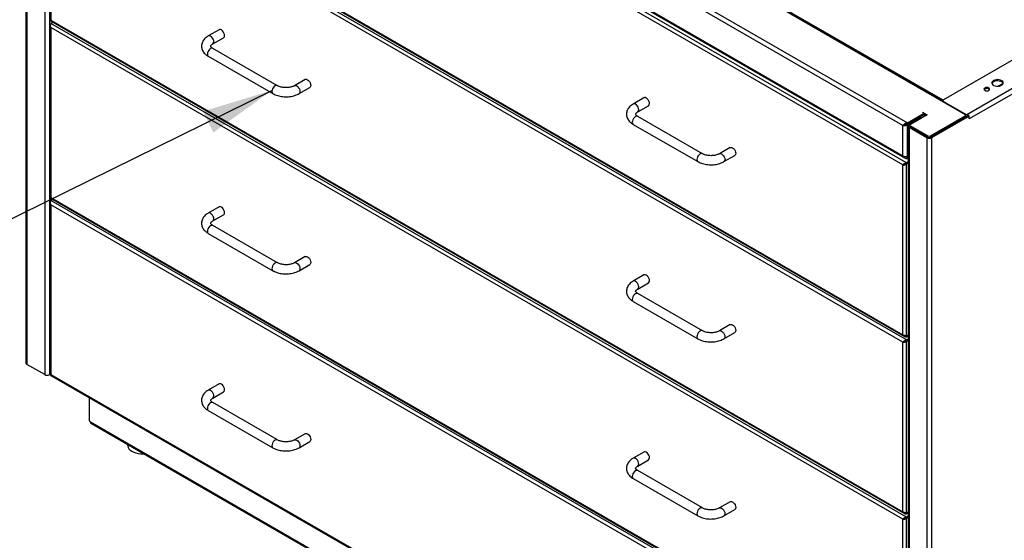
# Model space of a CAD drawing. Units: inches. Extents: x 0.5 to 10.5, y 0.5 to 8.
# Drawn here: x 7.6 to 9.4, y 5.6 to 6.5 of the extents above; entities that cross this region are included whole.
import ezdxf

# ---------------------------------------------------------------- set-up
doc = ezdxf.new("R2010")
doc.units = ezdxf.units.IN
doc.header["$MEASUREMENT"] = 0
doc.dimstyles.new('SLDDIMSTYLE3', dxfattribs={"dimtxt": 0.18, "dimasz": 0.13, "dimexe": 0, "dimexo": 0.0625, "dimgap": 0, "dimtad": 0, "dimtih": 1, "dimtoh": 1, "dimdec": 0, "dimrnd": 1e-09, "dimzin": 0, "dimdsep": 46, "dimtxsty": 'Standard', "dimsah": 1, "dimcen": 0.09, "dimadec": 0, "dimazin": 0, "dimtfac": 0.13, "dimtdec": 0, "dimtofl": 0, "dimtmove": 0, "dimatfit": 3, "dimfxl": 1, "dimfrac": 2, "dimtolj": 1, "dimtzin": 0, "dimarcsym": 0})

msp = doc.modelspace()

# ---------------------------------------------------------------- linework, layer by layer
at = {"color": 7, "linetype": 'Continuous', "lineweight": 25}
for p, q in [((7.67751, 7.31135), (9.31832, 6.36413)), ((7.67754, 7.31217), (9.32352, 6.36197)), ((9.27817, 6.39003), (7.72745, 7.28524)), ((7.60552, 7.27143), (7.60552, 5.91053)), ((7.60728, 7.26898), (7.60728, 5.90808)), ((7.63972, 7.25025), (7.63972, 5.88935)), ((7.64821, 7.25025), (7.64821, 5.88935)), ((7.65127, 7.25066), (9.21319, 6.34898)), ((9.20471, 6.34408), (7.65127, 7.24086)), ((7.6504, 7.18393), (9.20807, 6.2847)), ((7.65127, 7.18545), (9.20471, 6.28867)), ((9.21167, 6.27592), (7.65103, 7.17686)), ((9.20495, 6.27204), (7.65103, 7.1691)), ((7.65033, 6.85811), (9.20762, 5.95911)), ((7.65103, 6.85932), (9.20495, 5.96225)), ((9.21167, 5.95271), (7.65103, 6.85365)), ((9.20495, 5.94883), (7.65103, 6.84589)), ((7.65103, 6.84589), (7.65103, 6.5361)), ((10.07748, 6.85164), (9.27886, 6.39061)), ((10.1247, 6.82711), (9.32136, 6.36335)), ((10.12768, 6.81903), (9.3256, 6.356)), ((7.64964, 6.52552), (7.64964, 6.21392)), ((7.65033, 6.5349), (9.20762, 5.6359)), ((7.65103, 6.5361), (9.20495, 5.63904)), ((7.65103, 6.53043), (7.65455, 6.53246)), ((9.21167, 5.62949), (7.65103, 6.53043)), ((9.20495, 5.62561), (7.65103, 6.52268)), ((7.65103, 6.52268), (7.65103, 6.21289)), ((7.95777, 6.51873), (7.93813, 6.50739)), ((7.94646, 6.49296), (7.96611, 6.50429)), ((8.06432, 6.41668), (7.94646, 6.48471)), ((7.93813, 6.47028), (8.05598, 6.40224)), ((8.11491, 6.42802), (8.09527, 6.41668)), ((8.1036, 6.40224), (8.12324, 6.41358)), ((9.3876, 6.42094), (9.37846, 6.41567)), ((9.38245, 6.41636), (9.38667, 6.4188)), ((8.73274, 6.39456), (8.7131, 6.38322)), ((8.72143, 6.36879), (8.74108, 6.38013)), ((9.27788, 6.38925), (9.27788, 6.38915)), ((9.27886, 6.38789), (9.32136, 6.36335)), ((9.27886, 6.38789), (9.27886, 6.38788)), ((8.83928, 6.29251), (8.72143, 6.36054)), ((9.21319, 6.34898), (9.24391, 6.36672)), ((9.21319, 6.34681), (9.24391, 6.36454)), ((9.21319, 6.3459), (9.23792, 6.36017)), ((9.21626, 6.34504), (9.24684, 6.36269)), ((9.24918, 6.36367), (9.21874, 6.3461)), ((9.23714, 6.36063), (9.23792, 6.36017)), ((9.23792, 6.36017), (9.23792, 6.35754)), ((9.24094, 6.36844), (9.24391, 6.36672)), ((9.2422, 6.36355), (9.24527, 6.36178)), ((9.24391, 6.36672), (9.24918, 6.36367)), ((9.24391, 6.36672), (9.24391, 6.36454)), ((9.24391, 6.36454), (9.2473, 6.36259)), ((9.24684, 6.36269), (9.24698, 6.36277)), ((9.24716, 6.36251), (9.24684, 6.36269)), ((9.25527, 6.32501), (9.31832, 6.36141)), ((9.25527, 6.32283), (9.31832, 6.35923)), ((9.32372, 6.36199), (9.25531, 6.32249)), ((9.3256, 6.3609), (9.25719, 6.32141)), ((9.2921, 6.34382), (9.32352, 6.36197)), ((9.31832, 6.35923), (9.31832, 6.36141)), ((9.3193, 6.36059), (9.3193, 6.36277)), ((9.32148, 6.36328), (9.32136, 6.36335)), ((9.32136, 6.36335), (9.32136, 6.36335)), ((9.32372, 6.36199), (9.3256, 6.3609)), ((9.3256, 6.356), (9.3256, 6.3609)), ((8.7131, 6.34611), (8.83095, 6.27808)), ((9.20471, 6.34408), (9.20625, 6.34497)), ((9.20471, 6.28867), (9.20471, 6.34408)), ((9.20625, 6.34497), (9.20694, 6.34532)), ((9.20735, 6.3455), (9.20781, 6.34524)), ((9.20933, 6.34624), (9.20985, 6.34594)), ((9.21319, 6.3459), (9.21131, 6.34699)), ((9.21319, 6.34898), (9.21319, 6.34681)), ((9.21319, 6.28686), (9.21319, 6.3459)), ((9.2145, 6.34259), (9.2145, 4.98169)), ((9.21776, 6.34417), (9.21626, 6.34504)), ((9.21814, 6.34123), (9.21626, 6.34014)), ((9.24871, 6.32141), (9.21626, 6.34014)), ((9.21626, 6.34014), (9.21626, 4.97924)), ((9.21776, 6.34474), (9.21776, 6.34256)), ((9.21814, 6.34123), (9.21814, 6.34167)), ((9.25059, 6.32249), (9.21814, 6.34123)), ((9.21874, 6.34338), (9.25056, 6.32501)), ((9.21874, 6.34338), (9.21874, 6.3412)), ((9.21874, 6.3412), (9.25056, 6.32283)), ((9.28401, 6.33942), (9.28432, 6.33924)), ((9.29187, 6.34396), (9.2921, 6.34382)), ((9.25059, 6.32249), (9.24871, 6.32141)), ((9.24871, 6.32141), (9.24871, 4.9605)), ((9.25056, 6.32283), (9.25056, 6.32501)), ((9.25108, 6.32258), (9.25108, 6.32226)), ((9.25527, 6.32501), (9.25527, 6.32283)), ((9.25531, 6.32249), (9.25719, 6.32141)), ((9.25719, 6.32141), (9.25719, 4.9605)), ((8.88988, 6.30385), (8.87024, 6.29251)), ((8.87857, 6.27808), (8.89821, 6.28942)), ((9.21319, 6.28595), (9.21198, 6.28665)), ((9.21319, 6.28686), (9.2145, 6.28761)), ((9.21319, 6.28595), (9.2145, 6.28671)), ((9.21319, 6.28377), (9.21319, 6.28595)), ((9.20495, 6.27204), (9.20635, 6.27285)), ((9.20495, 5.96225), (9.20495, 6.27204)), ((9.21167, 6.27386), (9.21098, 6.27426)), ((9.2145, 6.27755), (9.21167, 6.27592)), ((9.2145, 6.27594), (9.21167, 6.27431)), ((9.21167, 6.27592), (9.21167, 6.27431)), ((9.21167, 6.27386), (9.2145, 6.27549)), ((9.21167, 5.96044), (9.21167, 6.27386)), ((9.21319, 6.28377), (9.2145, 6.28453)), ((7.64964, 6.20231), (7.64964, 5.89071)), ((7.65033, 6.21168), (9.20762, 5.31268)), ((7.65103, 6.21289), (9.20495, 5.31583)), ((7.65103, 6.20722), (7.65455, 6.20925)), ((9.21167, 5.30628), (7.65103, 6.20722)), ((9.20495, 5.3024), (7.65103, 6.19946)), ((7.65103, 6.19946), (7.65103, 5.88967)), ((7.95777, 6.19551), (7.93813, 6.18418)), ((7.94646, 6.16974), (7.96611, 6.18108)), ((8.06432, 6.09346), (7.94646, 6.1615)), ((7.93813, 6.14706), (8.05598, 6.07903)), ((8.11491, 6.1048), (8.09527, 6.09346)), ((8.1036, 6.07903), (8.12324, 6.09037)), ((8.73274, 6.07135), (8.7131, 6.06001)), ((8.72143, 6.04557), (8.74108, 6.05691)), ((8.83928, 5.9693), (8.72143, 6.03733)), ((8.7131, 6.0229), (8.83095, 5.95486)), ((8.88988, 5.98064), (8.87024, 5.9693)), ((8.87857, 5.95486), (8.89821, 5.9662)), ((9.21167, 5.96044), (9.2145, 5.96207)), ((9.20495, 5.94883), (9.20635, 5.94963)), ((9.20495, 5.63904), (9.20495, 5.94883)), ((9.21167, 5.95064), (9.21098, 5.95104)), ((9.21167, 5.95999), (9.21101, 5.96037)), ((9.21167, 5.95999), (9.2145, 5.96162)), ((9.21167, 5.95838), (9.2145, 5.96001)), ((9.21167, 5.95838), (9.21167, 5.95999)), ((9.2145, 5.95434), (9.21167, 5.95271)), ((9.2145, 5.95273), (9.21167, 5.9511)), ((9.21167, 5.95271), (9.21167, 5.9511)), ((9.21167, 5.95064), (9.2145, 5.95227)), ((9.21167, 5.63723), (9.21167, 5.95064)), ((7.63972, 5.88935), (7.60728, 5.90808)), ((7.64987, 5.89031), (7.64821, 5.88935)), ((7.65033, 5.88847), (9.20762, 4.98947)), ((7.65103, 5.88967), (9.20495, 4.99261)), ((7.95777, 5.8723), (7.93813, 5.86096)), ((7.94646, 5.84653), (7.96611, 5.85787)), ((7.72104, 5.84765), (7.72104, 5.80564)), ((8.06432, 5.77025), (7.94646, 5.83828)), ((7.93813, 5.82385), (8.05598, 5.75581)), ((7.72222, 5.8036), (7.72301, 5.80315)), ((7.72301, 5.80315), (9.36899, 4.85294)), ((7.72425, 5.8004), (9.37024, 4.85019)), ((8.11491, 5.78159), (8.09527, 5.77025)), ((8.1036, 5.75581), (8.12324, 5.76715)), ((7.791, 5.76187), (7.791, 5.76044)), ((8.73274, 5.74813), (8.7131, 5.73679)), ((8.72143, 5.72236), (8.74108, 5.7337)), ((8.83928, 5.64608), (8.72143, 5.71412)), ((8.7131, 5.69968), (8.83095, 5.63165)), ((8.88988, 5.65742), (8.87024, 5.64608)), ((8.87857, 5.63165), (8.89821, 5.64299)), ((9.21167, 5.63723), (9.2145, 5.63886)), ((9.20495, 5.62561), (9.20635, 5.62642)), ((9.20495, 5.31583), (9.20495, 5.62561)), ((9.21167, 5.62743), (9.21098, 5.62783)), ((9.21167, 5.63677), (9.21101, 5.63716)), ((9.21167, 5.63677), (9.2145, 5.63841)), ((9.21167, 5.63516), (9.2145, 5.6368)), ((9.21167, 5.63516), (9.21167, 5.63677)), ((9.2145, 5.63112), (9.21167, 5.62949)), ((9.2145, 5.62951), (9.21167, 5.62788)), ((9.21167, 5.62949), (9.21167, 5.62788)), ((9.21167, 5.62743), (9.2145, 5.62906)), ((9.21167, 5.31401), (9.21167, 5.62743))]:
    msp.add_line(p, q, dxfattribs=at)
at = {"color": 7, "linetype": 'Continuous', "lineweight": 25, "flags": 128}
for points in [[(7.96783, 6.50811), (7.96754, 6.51038), (7.96671, 6.51276), (7.9654, 6.51502), (7.96376, 6.51693), (7.96194, 6.51832), (7.96012, 6.51903), (7.95848, 6.51902), (7.95777, 6.51873)], [(7.94819, 6.49677), (7.9479, 6.49904), (7.94706, 6.50142), (7.94576, 6.50368), (7.94412, 6.50559), (7.9423, 6.50698), (7.94048, 6.50769), (7.93883, 6.50768), (7.93813, 6.50739)], [(7.94646, 6.48471), (7.94576, 6.485), (7.94412, 6.48502), (7.9423, 6.4843), (7.94048, 6.48291), (7.93883, 6.481), (7.93753, 6.47874), (7.93669, 6.47636), (7.93641, 6.47409), (7.93669, 6.47216), (7.93753, 6.47074), (7.93813, 6.47028)], [(8.06431, 6.41668), (8.06361, 6.41696), (8.06197, 6.41698), (8.06015, 6.41626), (8.05833, 6.41488), (8.05669, 6.41297), (8.05538, 6.41071), (8.05454, 6.40833), (8.05426, 6.40606), (8.05454, 6.40412), (8.05538, 6.40271), (8.05598, 6.40224)], [(8.09527, 6.41668), (8.09597, 6.41696), (8.09761, 6.41698), (8.09943, 6.41626), (8.10125, 6.41488), (8.1029, 6.41297), (8.1042, 6.41071), (8.10504, 6.40833), (8.10533, 6.40606), (8.10504, 6.40412), (8.1042, 6.40271), (8.1036, 6.40224)], [(8.11491, 6.42802), (8.11561, 6.4283), (8.11725, 6.42832), (8.11907, 6.4276), (8.1209, 6.42622), (8.12254, 6.4243), (8.12384, 6.42205), (8.12468, 6.41967), (8.12497, 6.4174), (8.12468, 6.41546), (8.12384, 6.41405), (8.12324, 6.41358)], [(9.35417, 6.41244), (9.35304, 6.41147), (9.35265, 6.41032), (9.35304, 6.40916), (9.35417, 6.40819), (9.35586, 6.40754), (9.35786, 6.40731), (9.35985, 6.40754), (9.36154, 6.40819), (9.36267, 6.40916), (9.36307, 6.41032), (9.36267, 6.41147), (9.36154, 6.41244), (9.35985, 6.41309), (9.35786, 6.41332), (9.35586, 6.41309), (9.35417, 6.41244)], [(9.37013, 6.42591), (9.36842, 6.4246), (9.36738, 6.42308), (9.36709, 6.42145), (9.36757, 6.41984), (9.36879, 6.41836), (9.37065, 6.41712), (9.37302, 6.41622), (9.37573, 6.41573), (9.37856, 6.41567), (9.38132, 6.41606), (9.38379, 6.41686), (9.3858, 6.41802), (9.38719, 6.41945), (9.38786, 6.42104), (9.38776, 6.42268), (9.38691, 6.42424), (9.38535, 6.42561), (9.38321, 6.42668), (9.38065, 6.42739), (9.37785, 6.42766), (9.37503, 6.4275), (9.37239, 6.4269), (9.37013, 6.42591)], [(9.38774, 6.42057), (9.38691, 6.42206), (9.38535, 6.42343), (9.38321, 6.42451), (9.38065, 6.42521), (9.37785, 6.42549), (9.37503, 6.42532), (9.37239, 6.42472), (9.37013, 6.42373)], [(8.7428, 6.38394), (8.74251, 6.38621), (8.74168, 6.38859), (8.74037, 6.39085), (8.73873, 6.39277), (8.73691, 6.39415), (8.73509, 6.39487), (8.73345, 6.39485), (8.73274, 6.39456)], [(9.35417, 6.41026), (9.35304, 6.40929), (9.353, 6.40923)], [(8.72316, 6.3726), (8.72287, 6.37487), (8.72203, 6.37725), (8.72073, 6.37951), (8.71909, 6.38143), (8.71727, 6.38281), (8.71545, 6.38353), (8.7138, 6.38351), (8.7131, 6.38322)], [(8.72143, 6.36054), (8.72073, 6.36083), (8.71909, 6.36085), (8.71727, 6.36013), (8.71545, 6.35875), (8.7138, 6.35683), (8.7125, 6.35458), (8.71166, 6.3522), (8.71137, 6.34993), (8.71166, 6.34799), (8.7125, 6.34658), (8.7131, 6.34611)], [(9.29131, 6.34328), (9.29133, 6.34329), (9.2921, 6.34382)], [(8.88988, 6.30385), (8.89058, 6.30414), (8.89222, 6.30416), (8.89404, 6.30344), (8.89586, 6.30205), (8.89751, 6.30014), (8.89881, 6.29788), (8.89965, 6.2955), (8.89994, 6.29323), (8.89965, 6.29129), (8.89881, 6.28988), (8.89821, 6.28942)], [(8.83928, 6.29251), (8.83858, 6.2928), (8.83694, 6.29282), (8.83512, 6.2921), (8.8333, 6.29071), (8.83165, 6.2888), (8.83035, 6.28654), (8.82951, 6.28416), (8.82923, 6.28189), (8.82951, 6.27996), (8.83035, 6.27854), (8.83095, 6.27808)], [(8.87024, 6.29251), (8.87094, 6.2928), (8.87258, 6.29282), (8.8744, 6.2921), (8.87622, 6.29071), (8.87787, 6.2888), (8.87917, 6.28654), (8.88001, 6.28416), (8.88029, 6.28189), (8.88001, 6.27996), (8.87917, 6.27854), (8.87857, 6.27808)], [(7.96783, 6.1849), (7.96754, 6.18716), (7.96671, 6.18954), (7.9654, 6.1918), (7.96376, 6.19372), (7.96194, 6.1951), (7.96012, 6.19582), (7.95848, 6.1958), (7.95777, 6.19551)], [(7.94819, 6.17356), (7.9479, 6.17583), (7.94706, 6.17821), (7.94576, 6.18046), (7.94412, 6.18238), (7.9423, 6.18376), (7.94048, 6.18448), (7.93883, 6.18446), (7.93813, 6.18417)], [(7.94646, 6.1615), (7.94576, 6.16178), (7.94412, 6.1618), (7.9423, 6.16108), (7.94048, 6.1597), (7.93883, 6.15779), (7.93753, 6.15553), (7.93669, 6.15315), (7.93641, 6.15088), (7.93669, 6.14894), (7.93753, 6.14753), (7.93813, 6.14706)], [(8.06431, 6.09346), (8.06361, 6.09375), (8.06197, 6.09377), (8.06015, 6.09305), (8.05833, 6.09167), (8.05669, 6.08975), (8.05538, 6.08749), (8.05454, 6.08511), (8.05426, 6.08284), (8.05454, 6.08091), (8.05538, 6.07949), (8.05598, 6.07903)], [(8.09527, 6.09346), (8.09597, 6.09375), (8.09761, 6.09377), (8.09943, 6.09305), (8.10125, 6.09167), (8.1029, 6.08975), (8.1042, 6.08749), (8.10504, 6.08511), (8.10533, 6.08284), (8.10504, 6.08091), (8.1042, 6.07949), (8.1036, 6.07903)], [(8.11491, 6.1048), (8.11561, 6.10509), (8.11725, 6.10511), (8.11907, 6.10439), (8.1209, 6.10301), (8.12254, 6.10109), (8.12384, 6.09883), (8.12468, 6.09645), (8.12497, 6.09418), (8.12468, 6.09225), (8.12384, 6.09083), (8.12324, 6.09037)], [(8.7428, 6.06073), (8.74251, 6.063), (8.74168, 6.06538), (8.74037, 6.06764), (8.73873, 6.06955), (8.73691, 6.07094), (8.73509, 6.07165), (8.73345, 6.07164), (8.73274, 6.07135)], [(8.72316, 6.04939), (8.72287, 6.05166), (8.72203, 6.05404), (8.72073, 6.0563), (8.71909, 6.05821), (8.71727, 6.0596), (8.71545, 6.06031), (8.7138, 6.0603), (8.7131, 6.06001)], [(8.72143, 6.03733), (8.72073, 6.03762), (8.71909, 6.03764), (8.71727, 6.03692), (8.71545, 6.03553), (8.7138, 6.03362), (8.7125, 6.03136), (8.71166, 6.02898), (8.71137, 6.02671), (8.71166, 6.02478), (8.7125, 6.02336), (8.7131, 6.0229)], [(8.88988, 5.98064), (8.89058, 5.98092), (8.89222, 5.98094), (8.89404, 5.98022), (8.89586, 5.97884), (8.89751, 5.97692), (8.89881, 5.97467), (8.89965, 5.97229), (8.89994, 5.97002), (8.89965, 5.96808), (8.89881, 5.96667), (8.89821, 5.9662)], [(8.83928, 5.9693), (8.83858, 5.96958), (8.83694, 5.9696), (8.83512, 5.96888), (8.8333, 5.9675), (8.83165, 5.96559), (8.83035, 5.96333), (8.82951, 5.96095), (8.82923, 5.95868), (8.82951, 5.95674), (8.83035, 5.95533), (8.83095, 5.95486)], [(8.87024, 5.9693), (8.87094, 5.96958), (8.87258, 5.9696), (8.8744, 5.96888), (8.87622, 5.9675), (8.87787, 5.96559), (8.87917, 5.96333), (8.88001, 5.96095), (8.88029, 5.95868), (8.88001, 5.95674), (8.87917, 5.95533), (8.87857, 5.95486)], [(7.96783, 5.86168), (7.96754, 5.86395), (7.96671, 5.86633), (7.9654, 5.86859), (7.96376, 5.8705), (7.96194, 5.87189), (7.96012, 5.87261), (7.95848, 5.87259), (7.95777, 5.8723)], [(7.94819, 5.85034), (7.9479, 5.85261), (7.94706, 5.85499), (7.94576, 5.85725), (7.94412, 5.85916), (7.9423, 5.86055), (7.94048, 5.86127), (7.93883, 5.86125), (7.93813, 5.86096)], [(7.94646, 5.83828), (7.94576, 5.83857), (7.94412, 5.83859), (7.9423, 5.83787), (7.94048, 5.83649), (7.93883, 5.83457), (7.93753, 5.83231), (7.93669, 5.82993), (7.93641, 5.82766), (7.93669, 5.82573), (7.93753, 5.82431), (7.93813, 5.82385)], [(8.06431, 5.77025), (8.06361, 5.77054), (8.06197, 5.77055), (8.06015, 5.76984), (8.05833, 5.76845), (8.05669, 5.76654), (8.05538, 5.76428), (8.05454, 5.7619), (8.05426, 5.75963), (8.05454, 5.75769), (8.05538, 5.75628), (8.05598, 5.75581)], [(8.09527, 5.77025), (8.09597, 5.77054), (8.09761, 5.77055), (8.09943, 5.76984), (8.10125, 5.76845), (8.1029, 5.76654), (8.1042, 5.76428), (8.10504, 5.7619), (8.10533, 5.75963), (8.10504, 5.75769), (8.1042, 5.75628), (8.1036, 5.75581)], [(8.11491, 5.78159), (8.11561, 5.78188), (8.11725, 5.78189), (8.11907, 5.78118), (8.1209, 5.77979), (8.12254, 5.77788), (8.12384, 5.77562), (8.12468, 5.77324), (8.12497, 5.77097), (8.12468, 5.76903), (8.12384, 5.76762), (8.12324, 5.76715)], [(7.791, 5.76044), (7.79109, 5.75914), (7.79186, 5.75649), (7.7934, 5.75396), (7.79565, 5.75161), (7.79857, 5.74951), (7.80205, 5.74773), (7.806, 5.74632), (7.81032, 5.74531), (7.81486, 5.74474), (7.81951, 5.74461), (7.8208, 5.74466)], [(8.7428, 5.73752), (8.74251, 5.73978), (8.74168, 5.74216), (8.74037, 5.74442), (8.73873, 5.74634), (8.73691, 5.74772), (8.73509, 5.74844), (8.73345, 5.74842), (8.73274, 5.74813)], [(8.72316, 5.72618), (8.72287, 5.72845), (8.72203, 5.73083), (8.72073, 5.73308), (8.71909, 5.735), (8.71727, 5.73638), (8.71545, 5.7371), (8.7138, 5.73708), (8.7131, 5.73679)], [(8.72143, 5.71412), (8.72073, 5.7144), (8.71909, 5.71442), (8.71727, 5.7137), (8.71545, 5.71232), (8.7138, 5.71041), (8.7125, 5.70815), (8.71166, 5.70577), (8.71137, 5.7035), (8.71166, 5.70156), (8.7125, 5.70015), (8.7131, 5.69968)], [(8.88988, 5.65742), (8.89058, 5.65771), (8.89222, 5.65773), (8.89404, 5.65701), (8.89586, 5.65563), (8.89751, 5.65371), (8.89881, 5.65145), (8.89965, 5.64907), (8.89994, 5.6468), (8.89965, 5.64487), (8.89881, 5.64345), (8.89821, 5.64299)], [(8.83928, 5.64608), (8.83858, 5.64637), (8.83694, 5.64639), (8.83512, 5.64567), (8.8333, 5.64429), (8.83165, 5.64237), (8.83035, 5.64011), (8.82951, 5.63773), (8.82923, 5.63546), (8.82951, 5.63353), (8.83035, 5.63211), (8.83095, 5.63165)], [(8.87024, 5.64608), (8.87094, 5.64637), (8.87258, 5.64639), (8.8744, 5.64567), (8.87622, 5.64429), (8.87787, 5.64237), (8.87917, 5.64011), (8.88001, 5.63773), (8.88029, 5.63546), (8.88001, 5.63353), (8.87917, 5.63211), (8.87857, 5.63165)]]:
    msp.add_lwpolyline(points, dxfattribs=at)
at = {"color": 7, "linetype": 'Continuous', "lineweight": 25}
for centre, radius, start, end in [((7.96381, 6.50763), 0.00405, 304.5077, 6.80448), ((7.94415, 6.49629), 0.00406, 305.32207, 6.72276), ((9.35781, 6.40458), 0.00675, 43.52561, 122.61935), ((9.37257, 6.41862), 0.00567, 115.52434, 159.86873), ((8.73878, 6.38346), 0.00405, 304.5077, 6.80448), ((9.27937, 6.38925), 0.00146, 110.78342, 249.21658), ((8.71912, 6.37213), 0.00406, 305.32207, 6.72276), ((9.31781, 6.36277), 0.00146, 290.78342, 69.21658), ((9.31763, 6.36076), 0.00168, 294.37466, 354.3052), ((9.32525, 6.35942), 0.00307, 81.39914, 124.12634), ((9.21719, 6.34259), 0.00262, 110.78342, 249.21658), ((9.21861, 6.34256), 0.00141, 126.73441, 250.87204), ((9.21943, 6.34273), 0.00168, 185.6948, 245.62534), ((9.21926, 6.34474), 0.00146, 110.78342, 249.21658), ((9.25295, 6.32959), 0.00922, 242.60967, 297.39033), ((9.25292, 6.32956), 0.00512, 242.60967, 297.39033), ((9.25292, 6.32738), 0.00512, 242.60967, 297.39033), ((9.25295, 6.32704), 0.00512, 242.60967, 297.39033), ((7.96381, 6.18442), 0.00405, 304.5077, 6.80448), ((7.94415, 6.17308), 0.00406, 305.32207, 6.72276), ((8.73878, 6.06025), 0.00405, 304.5077, 6.80448), ((8.71912, 6.04891), 0.00406, 305.32207, 6.72276), ((7.60852, 5.91083), 0.00302, 185.6948, 245.62534), ((7.64397, 5.89754), 0.00922, 242.60967, 297.39033), ((7.96381, 5.8612), 0.00405, 304.5077, 6.80448), ((7.94415, 5.84987), 0.00406, 305.32207, 6.72276), ((7.7236, 5.80576), 0.00256, 182.60548, 237.39452), ((7.72595, 5.80282), 0.00296, 173.70115, 234.98667), ((8.73878, 5.73704), 0.00405, 304.5077, 6.80448), ((8.71912, 5.7257), 0.00406, 305.32207, 6.72276)]:
    msp.add_arc(centre, radius, start, end, dxfattribs=at)
for points, knots in [([(7.65103, 6.5361), (7.65068, 6.53622), (7.64999, 6.53645), (7.64959, 6.53687), (7.64967, 6.53709), (7.64969, 6.53713)], [0, 0, 0, 0, 0.4484362, 0.8969605, 1, 1, 1, 1]), ([(7.65042, 6.52757), (7.65027, 6.52739), (7.64974, 6.52677), (7.64954, 6.52552), (7.64986, 6.52398), (7.65064, 6.52311), (7.65103, 6.52268)], [0, 0, 0, 0, 0.1191778, 0.4127852, 0.7063926, 1, 1, 1, 1]), ([(7.65033, 6.5349), (7.65033, 6.5349), (7.65025, 6.53481), (7.65036, 6.5352), (7.65081, 6.5358), (7.65103, 6.5361)], [0, 0, 0, 0, 0.0001021, 0.5000511, 1, 1, 1, 1]), ([(7.65103, 6.52268), (7.65082, 6.52331), (7.65036, 6.52466), (7.65027, 6.52684), (7.65053, 6.52895), (7.65086, 6.52993), (7.65103, 6.53043)], [0, 0, 0, 0, 0.2285227, 0.4833536, 0.7382523, 1, 1, 1, 1]), ([(7.65086, 6.53617), (7.65085, 6.5361), (7.6508, 6.53586), (7.65075, 6.53574), (7.65072, 6.53565)], [0, 0, 0, 0, 0.2855998, 1, 1, 1, 1]), ([(7.93813, 6.50739), (7.93743, 6.50696), (7.93543, 6.50575), (7.93265, 6.50352), (7.93, 6.50065), (7.92802, 6.49765), (7.9266, 6.49437), (7.92582, 6.49089), (7.92578, 6.48731), (7.92643, 6.48386), (7.92771, 6.48059), (7.9296, 6.47754), (7.93207, 6.47472), (7.93492, 6.47227), (7.93711, 6.47091), (7.93813, 6.47028)], [0, 0, 0, 0, 0.0497795, 0.1411713, 0.2221966, 0.3000187, 0.3750928, 0.4559082, 0.5338617, 0.6102691, 0.6863673, 0.7637872, 0.8438659, 0.9272864, 1, 1, 1, 1]), ([(7.94646, 6.48471), (7.94611, 6.48493), (7.94509, 6.48554), (7.94384, 6.48658), (7.94294, 6.48764), (7.94255, 6.4884), (7.94248, 6.48879), (7.94249, 6.48901), (7.94271, 6.48964), (7.94336, 6.49057), (7.94454, 6.49174), (7.94584, 6.49256), (7.94646, 6.49296)], [0, 0, 0, 0, 0.0525434, 0.1515375, 0.2505551, 0.3517935, 0.4618988, 0.6011086, 0.7045227, 0.8013565, 0.9038464, 1, 1, 1, 1]), ([(8.09527, 6.41668), (8.09488, 6.41647), (8.09376, 6.41585), (8.09149, 6.41491), (8.08839, 6.41401), (8.08494, 6.41338), (8.08129, 6.41307), (8.07756, 6.4131), (8.07391, 6.41348), (8.07048, 6.41418), (8.06742, 6.41515), (8.06544, 6.41604), (8.06451, 6.41657), (8.06432, 6.41668)], [0, 0, 0, 0, 0.0518145, 0.1510977, 0.2519524, 0.3544315, 0.4580839, 0.5623515, 0.6666299, 0.7701605, 0.8723901, 0.9728674, 1, 1, 1, 1]), ([(8.05598, 6.40224), (8.05671, 6.40185), (8.05874, 6.40073), (8.0624, 6.39922), (8.06699, 6.39785), (8.07181, 6.39693), (8.07677, 6.39644), (8.08178, 6.39639), (8.08675, 6.39679), (8.09162, 6.39763), (8.09628, 6.39891), (8.1003, 6.40046), (8.10262, 6.40171), (8.1036, 6.40224)], [0, 0, 0, 0, 0.0539078, 0.1513837, 0.2485726, 0.345392, 0.44185, 0.5381497, 0.6345736, 0.731345, 0.8287806, 0.9271843, 1, 1, 1, 1]), ([(8.7131, 6.38322), (8.7124, 6.3828), (8.7104, 6.38158), (8.70762, 6.37935), (8.70497, 6.37648), (8.70299, 6.37348), (8.70156, 6.37021), (8.70079, 6.36673), (8.70075, 6.36314), (8.7014, 6.35969), (8.70268, 6.35643), (8.70457, 6.35337), (8.70704, 6.35055), (8.70989, 6.3481), (8.71208, 6.34674), (8.7131, 6.34611)], [0, 0, 0, 0, 0.0497795, 0.1411713, 0.2221966, 0.3000187, 0.3750928, 0.4559082, 0.5338617, 0.6102691, 0.6863673, 0.7637872, 0.8438659, 0.9272864, 1, 1, 1, 1]), ([(8.72143, 6.36054), (8.72108, 6.36076), (8.72006, 6.36138), (8.71881, 6.36241), (8.71791, 6.36347), (8.71752, 6.36423), (8.71745, 6.36463), (8.71746, 6.36485), (8.71768, 6.36547), (8.71833, 6.36641), (8.71951, 6.36757), (8.72081, 6.36839), (8.72143, 6.36879)], [0, 0, 0, 0, 0.0525434, 0.1515375, 0.2505551, 0.3517935, 0.4618988, 0.6011086, 0.7045227, 0.8013565, 0.9038464, 1, 1, 1, 1]), ([(9.21319, 6.34898), (9.21229, 6.3488), (9.21047, 6.34841), (9.20798, 6.34707), (9.20594, 6.34549), (9.20511, 6.34454), (9.20471, 6.34408)], [0, 0, 0, 0, 0.2475522, 0.5024226, 0.7573126, 1, 1, 1, 1]), ([(9.21319, 6.34681), (9.21277, 6.34681), (9.2119, 6.34681), (9.21065, 6.34661), (9.20946, 6.3463), (9.20837, 6.34593), (9.20738, 6.34552), (9.20686, 6.34529), (9.20659, 6.34517)], [0, 0, 0, 0, 0.1611785, 0.3269962, 0.4886722, 0.6550319, 0.8247932, 1, 1, 1, 1]), ([(9.20659, 6.34517), (9.20694, 6.34517), (9.20763, 6.34515), (9.20895, 6.34548), (9.2101, 6.34596), (9.21065, 6.34644), (9.21085, 6.34662)], [0, 0, 0, 0, 0.2798073, 0.5596147, 0.839422, 1, 1, 1, 1]), ([(8.87024, 6.29251), (8.86985, 6.2923), (8.86873, 6.29168), (8.86646, 6.29075), (8.86336, 6.28984), (8.85991, 6.28921), (8.85626, 6.2889), (8.85253, 6.28893), (8.84888, 6.28931), (8.84545, 6.29002), (8.84239, 6.29099), (8.84041, 6.29188), (8.83948, 6.2924), (8.83928, 6.29251)], [0, 0, 0, 0, 0.0518145, 0.1510977, 0.2519524, 0.3544315, 0.4580839, 0.5623515, 0.6666299, 0.7701605, 0.8723901, 0.9728674, 1, 1, 1, 1]), ([(9.21319, 6.28686), (9.21265, 6.28674), (9.21158, 6.2865), (9.20951, 6.28659), (9.20742, 6.28709), (9.20577, 6.28785), (9.20498, 6.28846), (9.20471, 6.28867)], [0, 0, 0, 0, 0.220592, 0.441208, 0.6618241, 0.88244, 1, 1, 1, 1]), ([(9.21034, 6.28662), (9.21063, 6.28649), (9.21153, 6.28607), (9.21252, 6.286), (9.21319, 6.28595)], [0, 0, 0, 0, 0.3291066, 1, 1, 1, 1]), ([(8.83095, 6.27808), (8.83168, 6.27768), (8.83371, 6.27656), (8.83737, 6.27505), (8.84196, 6.27369), (8.84678, 6.27276), (8.85174, 6.27227), (8.85675, 6.27222), (8.86172, 6.27262), (8.86659, 6.27346), (8.87125, 6.27475), (8.87527, 6.2763), (8.87758, 6.27755), (8.87857, 6.27808)], [0, 0, 0, 0, 0.0539078, 0.1513837, 0.2485726, 0.345392, 0.44185, 0.5381497, 0.6345736, 0.731345, 0.8287806, 0.9271843, 1, 1, 1, 1]), ([(9.20495, 6.27204), (9.20539, 6.27197), (9.20626, 6.27184), (9.20793, 6.27201), (9.20961, 6.2725), (9.21088, 6.27318), (9.21148, 6.27369), (9.21167, 6.27386)], [0, 0, 0, 0, 0.2240318, 0.4481076, 0.6721835, 0.8962592, 1, 1, 1, 1]), ([(9.20635, 6.27285), (9.20658, 6.27286), (9.20709, 6.27289), (9.20808, 6.27317), (9.20899, 6.27356), (9.20945, 6.27394), (9.2096, 6.27407)], [0, 0, 0, 0, 0.2563362, 0.5531056, 0.8499403, 1, 1, 1, 1]), ([(7.65103, 6.21289), (7.65068, 6.213), (7.64999, 6.21323), (7.64959, 6.21365), (7.64967, 6.21388), (7.64969, 6.21392)], [0, 0, 0, 0, 0.4484362, 0.8969605, 1, 1, 1, 1]), ([(7.65042, 6.20436), (7.65027, 6.20418), (7.64974, 6.20356), (7.64954, 6.2023), (7.64986, 6.20077), (7.65064, 6.1999), (7.65103, 6.19946)], [0, 0, 0, 0, 0.1191778, 0.4127852, 0.7063926, 1, 1, 1, 1]), ([(7.65033, 6.21168), (7.65033, 6.21168), (7.65025, 6.21159), (7.65036, 6.21198), (7.65081, 6.21259), (7.65103, 6.21289)], [0, 0, 0, 0, 0.0001021, 0.5000511, 1, 1, 1, 1]), ([(7.65103, 6.19946), (7.65082, 6.2001), (7.65036, 6.20144), (7.65027, 6.20363), (7.65053, 6.20573), (7.65086, 6.20672), (7.65103, 6.20722)], [0, 0, 0, 0, 0.2285227, 0.4833536, 0.7382523, 1, 1, 1, 1]), ([(7.65086, 6.21295), (7.65085, 6.21289), (7.6508, 6.21265), (7.65075, 6.21252), (7.65072, 6.21244)], [0, 0, 0, 0, 0.2855998, 1, 1, 1, 1]), ([(7.93813, 6.18418), (7.93743, 6.18375), (7.93543, 6.18254), (7.93265, 6.1803), (7.93, 6.17744), (7.92802, 6.17443), (7.9266, 6.17116), (7.92582, 6.16768), (7.92578, 6.16409), (7.92643, 6.16064), (7.92771, 6.15738), (7.9296, 6.15433), (7.93207, 6.1515), (7.93492, 6.14905), (7.93711, 6.14769), (7.93813, 6.14706)], [0, 0, 0, 0, 0.0497795, 0.1411713, 0.2221966, 0.3000187, 0.3750928, 0.4559082, 0.5338617, 0.6102691, 0.6863673, 0.7637872, 0.8438659, 0.9272864, 1, 1, 1, 1]), ([(7.94646, 6.1615), (7.94611, 6.16171), (7.94509, 6.16233), (7.94384, 6.16336), (7.94294, 6.16443), (7.94255, 6.16518), (7.94248, 6.16558), (7.94249, 6.1658), (7.94271, 6.16642), (7.94336, 6.16736), (7.94454, 6.16853), (7.94584, 6.16934), (7.94646, 6.16974)], [0, 0, 0, 0, 0.0525434, 0.1515375, 0.2505551, 0.3517935, 0.4618988, 0.6011086, 0.7045227, 0.8013565, 0.9038464, 1, 1, 1, 1]), ([(8.09527, 6.09346), (8.09488, 6.09325), (8.09376, 6.09263), (8.09149, 6.0917), (8.08839, 6.09079), (8.08494, 6.09016), (8.08129, 6.08985), (8.07756, 6.08989), (8.07391, 6.09027), (8.07048, 6.09097), (8.06742, 6.09194), (8.06544, 6.09283), (8.06451, 6.09335), (8.06432, 6.09346)], [0, 0, 0, 0, 0.0518145, 0.1510977, 0.2519524, 0.3544315, 0.4580839, 0.5623515, 0.6666299, 0.7701605, 0.8723901, 0.9728674, 1, 1, 1, 1]), ([(8.05598, 6.07903), (8.05671, 6.07863), (8.05874, 6.07752), (8.0624, 6.07601), (8.06699, 6.07464), (8.07181, 6.07371), (8.07677, 6.07322), (8.08178, 6.07318), (8.08675, 6.07357), (8.09162, 6.07441), (8.09628, 6.0757), (8.1003, 6.07725), (8.10262, 6.0785), (8.1036, 6.07903)], [0, 0, 0, 0, 0.0539078, 0.1513837, 0.2485726, 0.345392, 0.44185, 0.5381497, 0.6345736, 0.731345, 0.8287806, 0.9271843, 1, 1, 1, 1]), ([(8.7131, 6.06001), (8.7124, 6.05958), (8.7104, 6.05837), (8.70762, 6.05614), (8.70497, 6.05327), (8.70299, 6.05027), (8.70156, 6.04699), (8.70079, 6.04351), (8.70075, 6.03993), (8.7014, 6.03648), (8.70268, 6.03321), (8.70457, 6.03016), (8.70704, 6.02734), (8.70989, 6.02489), (8.71208, 6.02353), (8.7131, 6.0229)], [0, 0, 0, 0, 0.0497795, 0.1411713, 0.2221966, 0.3000187, 0.3750928, 0.4559082, 0.5338617, 0.6102691, 0.6863673, 0.7637872, 0.8438659, 0.9272864, 1, 1, 1, 1]), ([(8.72143, 6.03733), (8.72108, 6.03755), (8.72006, 6.03816), (8.71881, 6.0392), (8.71791, 6.04026), (8.71752, 6.04102), (8.71745, 6.04141), (8.71746, 6.04163), (8.71768, 6.04226), (8.71833, 6.04319), (8.71951, 6.04436), (8.72081, 6.04518), (8.72143, 6.04557)], [0, 0, 0, 0, 0.0525434, 0.1515375, 0.2505551, 0.3517935, 0.4618988, 0.6011086, 0.7045227, 0.8013565, 0.9038464, 1, 1, 1, 1]), ([(8.87024, 5.9693), (8.86985, 5.96909), (8.86873, 5.96847), (8.86646, 5.96753), (8.86336, 5.96663), (8.85991, 5.966), (8.85626, 5.96569), (8.85253, 5.96572), (8.84888, 5.9661), (8.84545, 5.9668), (8.84239, 5.96777), (8.84041, 5.96866), (8.83948, 5.96919), (8.83928, 5.9693)], [0, 0, 0, 0, 0.0518145, 0.1510977, 0.2519524, 0.3544315, 0.4580839, 0.5623515, 0.6666299, 0.7701605, 0.8723901, 0.9728674, 1, 1, 1, 1]), ([(9.21167, 5.96044), (9.21124, 5.96037), (9.21037, 5.96023), (9.2087, 5.9604), (9.20702, 5.9609), (9.20575, 5.96158), (9.20515, 5.96209), (9.20495, 5.96225)], [0, 0, 0, 0, 0.2240322, 0.448108, 0.6721839, 0.8962597, 1, 1, 1, 1]), ([(8.83095, 5.95486), (8.83168, 5.95447), (8.83371, 5.95335), (8.83737, 5.95184), (8.84196, 5.95047), (8.84678, 5.94955), (8.85174, 5.94906), (8.85675, 5.94901), (8.86172, 5.94941), (8.86659, 5.95025), (8.87125, 5.95153), (8.87527, 5.95308), (8.87758, 5.95433), (8.87857, 5.95486)], [0, 0, 0, 0, 0.0539078, 0.1513837, 0.2485726, 0.345392, 0.44185, 0.5381497, 0.6345736, 0.731345, 0.8287806, 0.9271843, 1, 1, 1, 1]), ([(9.20495, 5.94883), (9.20539, 5.94876), (9.20626, 5.94862), (9.20793, 5.94879), (9.20961, 5.94929), (9.21088, 5.94997), (9.21148, 5.95048), (9.21167, 5.95064)], [0, 0, 0, 0, 0.2240318, 0.4481076, 0.6721835, 0.8962592, 1, 1, 1, 1]), ([(9.20635, 5.94963), (9.20658, 5.94965), (9.20709, 5.94968), (9.20808, 5.94995), (9.20899, 5.95035), (9.20945, 5.95072), (9.2096, 5.95085)], [0, 0, 0, 0, 0.2563362, 0.5531056, 0.8499403, 1, 1, 1, 1]), ([(9.20973, 5.96036), (9.20984, 5.9603), (9.21045, 5.96004), (9.21113, 5.96001), (9.21167, 5.95999)], [0, 0, 0, 0, 0.19323547, 1, 1, 1, 1]), ([(7.65103, 5.88967), (7.65068, 5.88979), (7.64999, 5.89002), (7.64959, 5.89044), (7.64967, 5.89066), (7.64969, 5.8907)], [0, 0, 0, 0, 0.4484362, 0.8969605, 1, 1, 1, 1]), ([(7.65033, 5.88847), (7.65033, 5.88847), (7.65025, 5.88838), (7.65036, 5.88877), (7.65081, 5.88937), (7.65103, 5.88967)], [0, 0, 0, 0, 0.0001021, 0.5000511, 1, 1, 1, 1]), ([(7.65086, 5.88974), (7.65085, 5.88967), (7.6508, 5.88943), (7.65075, 5.88931), (7.65072, 5.88922)], [0, 0, 0, 0, 0.2855998, 1, 1, 1, 1]), ([(7.93813, 5.86096), (7.93743, 5.86053), (7.93543, 5.85932), (7.93265, 5.85709), (7.93, 5.85422), (7.92802, 5.85122), (7.9266, 5.84795), (7.92582, 5.84446), (7.92578, 5.84088), (7.92643, 5.83743), (7.92771, 5.83417), (7.9296, 5.83111), (7.93207, 5.82829), (7.93492, 5.82584), (7.93711, 5.82448), (7.93813, 5.82385)], [0, 0, 0, 0, 0.0497795, 0.1411713, 0.2221966, 0.3000187, 0.3750928, 0.4559082, 0.5338617, 0.6102691, 0.6863673, 0.7637872, 0.8438659, 0.9272864, 1, 1, 1, 1]), ([(7.94646, 5.83828), (7.94611, 5.8385), (7.94509, 5.83912), (7.94384, 5.84015), (7.94294, 5.84121), (7.94255, 5.84197), (7.94248, 5.84237), (7.94249, 5.84259), (7.94271, 5.84321), (7.94336, 5.84414), (7.94454, 5.84531), (7.94584, 5.84613), (7.94646, 5.84653)], [0, 0, 0, 0, 0.0525434, 0.1515375, 0.2505551, 0.3517935, 0.4618988, 0.6011086, 0.7045227, 0.8013565, 0.9038464, 1, 1, 1, 1]), ([(8.09527, 5.77025), (8.09488, 5.77004), (8.09376, 5.76942), (8.09149, 5.76848), (8.08839, 5.76758), (8.08494, 5.76695), (8.08129, 5.76664), (8.07756, 5.76667), (8.07391, 5.76705), (8.07048, 5.76775), (8.06742, 5.76873), (8.06544, 5.76961), (8.06451, 5.77014), (8.06432, 5.77025)], [0, 0, 0, 0, 0.0518145, 0.1510977, 0.2519524, 0.3544315, 0.4580839, 0.5623515, 0.6666299, 0.7701605, 0.8723901, 0.9728674, 1, 1, 1, 1]), ([(8.05598, 5.75581), (8.05671, 5.75542), (8.05874, 5.7543), (8.0624, 5.75279), (8.06699, 5.75143), (8.07181, 5.7505), (8.07677, 5.75001), (8.08178, 5.74996), (8.08675, 5.75036), (8.09162, 5.7512), (8.09628, 5.75248), (8.1003, 5.75403), (8.10262, 5.75528), (8.1036, 5.75581)], [0, 0, 0, 0, 0.0539078, 0.1513837, 0.2485726, 0.345392, 0.44185, 0.5381497, 0.6345736, 0.731345, 0.8287806, 0.9271843, 1, 1, 1, 1]), ([(8.7131, 5.73679), (8.7124, 5.73637), (8.7104, 5.73516), (8.70762, 5.73292), (8.70497, 5.73006), (8.70299, 5.72705), (8.70156, 5.72378), (8.70079, 5.7203), (8.70075, 5.71671), (8.7014, 5.71326), (8.70268, 5.71), (8.70457, 5.70695), (8.70704, 5.70412), (8.70989, 5.70167), (8.71208, 5.70031), (8.7131, 5.69968)], [0, 0, 0, 0, 0.0497795, 0.1411713, 0.2221966, 0.3000187, 0.3750928, 0.4559082, 0.5338617, 0.6102691, 0.6863673, 0.7637872, 0.8438659, 0.9272864, 1, 1, 1, 1]), ([(8.72143, 5.71412), (8.72108, 5.71433), (8.72006, 5.71495), (8.71881, 5.71598), (8.71791, 5.71705), (8.71752, 5.7178), (8.71745, 5.7182), (8.71746, 5.71842), (8.71768, 5.71904), (8.71833, 5.71998), (8.71951, 5.72115), (8.72081, 5.72196), (8.72143, 5.72236)], [0, 0, 0, 0, 0.0525434, 0.1515375, 0.2505551, 0.3517935, 0.4618988, 0.6011086, 0.7045227, 0.8013565, 0.9038464, 1, 1, 1, 1]), ([(8.87024, 5.64608), (8.86985, 5.64587), (8.86873, 5.64525), (8.86646, 5.64432), (8.86336, 5.64341), (8.85991, 5.64278), (8.85626, 5.64247), (8.85253, 5.64251), (8.84888, 5.64289), (8.84545, 5.64359), (8.84239, 5.64456), (8.84041, 5.64545), (8.83948, 5.64597), (8.83928, 5.64608)], [0, 0, 0, 0, 0.0518145, 0.1510977, 0.2519524, 0.3544315, 0.4580839, 0.5623515, 0.6666299, 0.7701605, 0.8723901, 0.9728674, 1, 1, 1, 1]), ([(9.21167, 5.63723), (9.21124, 5.63716), (9.21037, 5.63702), (9.2087, 5.63719), (9.20702, 5.63769), (9.20575, 5.63837), (9.20515, 5.63888), (9.20495, 5.63904)], [0, 0, 0, 0, 0.2240322, 0.448108, 0.6721839, 0.8962597, 1, 1, 1, 1]), ([(8.83095, 5.63165), (8.83168, 5.63125), (8.83371, 5.63013), (8.83737, 5.62863), (8.84196, 5.62726), (8.84678, 5.62633), (8.85174, 5.62584), (8.85675, 5.6258), (8.86172, 5.62619), (8.86659, 5.62703), (8.87125, 5.62832), (8.87527, 5.62987), (8.87758, 5.63112), (8.87857, 5.63165)], [0, 0, 0, 0, 0.0539078, 0.15138374, 0.24857264, 0.34539203, 0.44184996, 0.53814967, 0.63457362, 0.731345, 0.82878058, 0.92718434, 1, 1, 1, 1]), ([(9.20495, 5.62561), (9.20539, 5.62554), (9.20626, 5.62541), (9.20793, 5.62558), (9.20961, 5.62608), (9.21088, 5.62675), (9.21148, 5.62727), (9.21167, 5.62743)], [0, 0, 0, 0, 0.2240318, 0.4481076, 0.6721835, 0.8962592, 1, 1, 1, 1]), ([(9.20635, 5.62642), (9.20658, 5.62643), (9.20709, 5.62646), (9.20808, 5.62674), (9.20899, 5.62713), (9.20945, 5.62751), (9.2096, 5.62764)], [0, 0, 0, 0, 0.2563362, 0.5531056, 0.8499403, 1, 1, 1, 1]), ([(9.20973, 5.63714), (9.20984, 5.63709), (9.21045, 5.63682), (9.21113, 5.6368), (9.21167, 5.63677)], [0, 0, 0, 0, 0.1932355, 1, 1, 1, 1])]:
    msp.add_open_spline(points, degree=3, knots=knots, dxfattribs=at)
for points in [[(9.20471, 6.34408), (9.20533, 6.34395), (9.20657, 6.34369), (9.20895, 6.3439), (9.21134, 6.34459), (9.21257, 6.34546), (9.21319, 6.3459)], [(9.20471, 6.28867), (9.20513, 6.28786), (9.20596, 6.28624), (9.208, 6.28458), (9.21047, 6.28364), (9.21228, 6.28373), (9.21319, 6.28377)], [(9.21167, 6.27592), (9.21095, 6.27577), (9.20951, 6.27547), (9.20756, 6.27441), (9.20595, 6.27317), (9.20529, 6.27242), (9.20495, 6.27204)], [(9.21167, 6.27431), (9.21113, 6.27429), (9.21006, 6.27425), (9.20857, 6.27383), (9.20728, 6.2733), (9.20666, 6.273), (9.20635, 6.27285)], [(9.20495, 5.96225), (9.20529, 5.96161), (9.20595, 5.96033), (9.20756, 5.95901), (9.20951, 5.95827), (9.21095, 5.95834), (9.21167, 5.95838)], [(9.21167, 5.95271), (9.21095, 5.95255), (9.20951, 5.95225), (9.20756, 5.9512), (9.20595, 5.94995), (9.20529, 5.9492), (9.20495, 5.94883)], [(9.21167, 5.9511), (9.21113, 5.95107), (9.21006, 5.95103), (9.20857, 5.95062), (9.20728, 5.95009), (9.20666, 5.94978), (9.20635, 5.94963)], [(9.20495, 5.63904), (9.20529, 5.6384), (9.20595, 5.63712), (9.20756, 5.6358), (9.20951, 5.63506), (9.21095, 5.63513), (9.21167, 5.63516)], [(9.21167, 5.62949), (9.21095, 5.62934), (9.20951, 5.62904), (9.20756, 5.62799), (9.20595, 5.62674), (9.20529, 5.62599), (9.20495, 5.62561)], [(9.21167, 5.62788), (9.21113, 5.62786), (9.21006, 5.62782), (9.20857, 5.6274), (9.20728, 5.62688), (9.20666, 5.62657), (9.20635, 5.62642)]]:
    msp.add_open_spline(points, degree=3, dxfattribs=at)

# ---------------------------------------------------------------- leaders
at = {"color": 7, "linetype": 'Continuous', "lineweight": 0}
msp.add_leader([(8.05451, 6.40816), (7.48112, 6.12496), (6.92591, 6.12496)], dimstyle='SLDDIMSTYLE3', dxfattribs=at)

doc.saveas('drawing.dxf')
